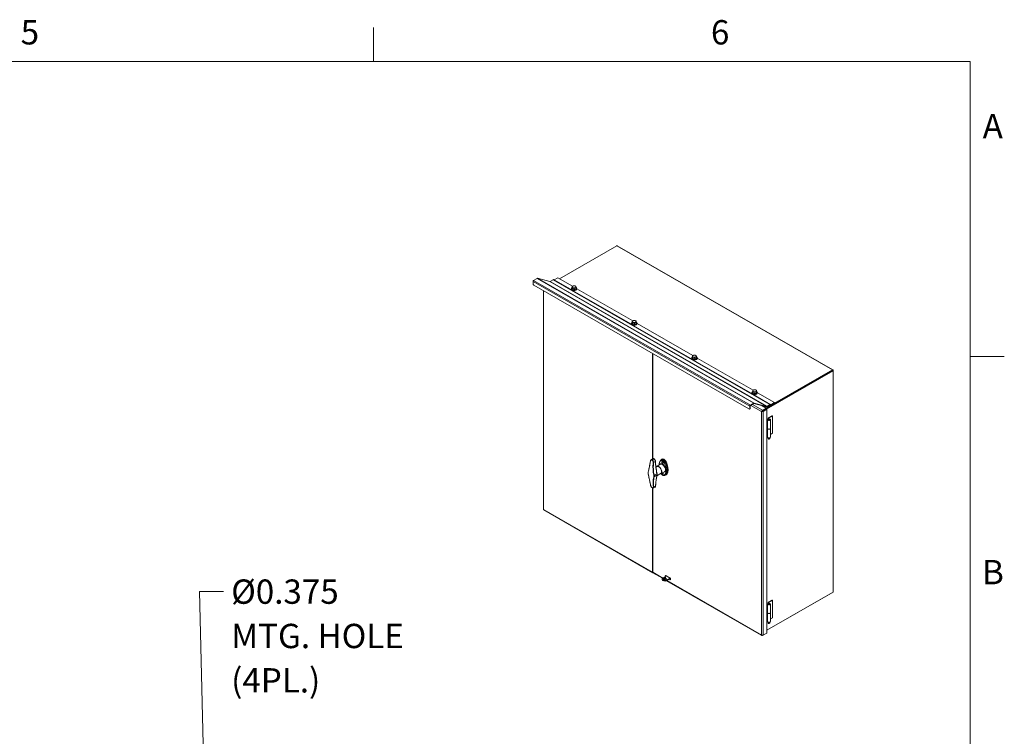
# Model space of a CAD drawing. Units: inches. Extents: x 2 to 241, y 5 to 152.
# Drawn here: x 182 to 239, y 109 to 151 of the extents above; entities that cross this region are included whole.
import ezdxf

# ---------------------------------------------------------------- set-up
doc = ezdxf.new("R2010")
doc.units = ezdxf.units.IN
doc.header["$LTSCALE"] = 14.285714
doc.header["$MEASUREMENT"] = 0
doc.layers.get('0').update_dxf_attribs({"lineweight": 0})
for name, color, linetype, lineweight in [('Border (ANSI)', 7, 'Continuous', 5), ('Symbol (ANSI)', 7, 'Continuous', 5), ('Visible (ANSI)', 7, 'Continuous', 5), ('Visible Narrow (ANSI)', 7, 'Continuous', 5)]:
    doc.layers.add(name, color=color, linetype=linetype, lineweight=lineweight)
doc.styles.add('Note Text (ANSI)', font='RomanS.shx')
doc.styles.add('ROMANS', font='romans.shx')
doc.dimstyles.new('Default (ANSI)$7', dxfattribs={"dimscale": 14.285714, "dimtxt": 0.1, "dimasz": 0.098425, "dimexe": 0.125, "dimexo": 0.0625, "dimgap": 0.031496, "dimtad": 0, "dimtih": 1, "dimtoh": 1, "dimrnd": 1e-08, "dimzin": 0, "dimdsep": 46, "dimtxsty": 'ROMANS', "dimcen": 0.09, "dimdle": 0.393701, "dimclrd": 256, "dimclre": 256, "dimclrt": 256, "dimadec": 0, "dimazin": 0, "dimtfac": 1, "dimtofl": 0, "dimtmove": 0, "dimatfit": 3, "dimfxl": 1, "dimtolj": 1, "dimtzin": 0, "dimlwd": -1, "dimlwe": -1, "dimarcsym": 0})

# ---------------------------------------------------------------- blocks, each defined once
blk = doc.blocks.new('Borders Default Border')
at = {"layer": 'Border (ANSI)'}
for p, q in [((14.1667, 10.38), (14.1667, 10.52)), ((16.62, 9.1667), (16.76, 9.1667))]:
    blk.add_line(p, q, dxfattribs=at)
at = {"layer": 'Border (ANSI)', "flags": 128}
blk.add_lwpolyline([(0.38, 0.62), (0.38, 10.38), (16.62, 10.38), (16.62, 0.62), (0.38, 0.62)], dxfattribs=at)
at = {"layer": 'Border (ANSI)', "char_height": 0.1, "attachment_point": 7, "style": 'Note Text (ANSI)'}
for s, insert in [('5', (12.7158, 10.419)), ('6', (15.5538, 10.419)), ('A', (16.671, 10.0331)), ('B', (16.6685, 8.199))]:
    blk.add_mtext(s, dxfattribs=dict(at, insert=insert))

msp = doc.modelspace()

# ---------------------------------------------------------------- linework, layer by layer
at = {"layer": 'Visible (ANSI)'}
for p, q in [((213.303, 135.526), (216.668, 137.464)), ((216.699, 137.467), (229.361, 130.176)), ((211.747, 135.229), (211.747, 135.364)), ((211.987, 135.546), (211.785, 135.429)), ((212.741, 135.357), (212.009, 135.55)), ((212.747, 135.358), (212.935, 135.466)), ((225.689, 128.139), (212.961, 135.469)), ((213.21, 135.579), (212.994, 135.455)), ((214.072, 135.083), (213.21, 135.579)), ((224.431, 127.873), (211.792, 135.152)), ((212.354, 134.828), (212.354, 121.986)), ((213.998, 134.946), (213.998, 134.931)), ((214.044, 134.996), (214.044, 135.065)), ((214.051, 134.96), (214.044, 134.996)), ((214.058, 134.924), (214.051, 134.96)), ((214.058, 134.924), (214.058, 134.993)), ((214.116, 134.909), (214.058, 134.924)), ((214.174, 134.895), (214.116, 134.909)), ((214.174, 134.895), (214.174, 134.964)), ((214.225, 134.916), (214.174, 134.895)), ((214.276, 134.938), (214.225, 134.916)), ((214.276, 134.938), (214.276, 135.007)), ((214.323, 134.946), (214.323, 134.931)), ((217.607, 133.047), (214.323, 134.939)), ((217.58, 132.96), (217.58, 133.029)), ((217.533, 132.91), (217.533, 132.895)), ((217.587, 132.924), (217.58, 132.96)), ((217.594, 132.888), (217.587, 132.924)), ((217.594, 132.888), (217.594, 132.957)), ((217.652, 132.873), (217.594, 132.888)), ((217.71, 132.859), (217.652, 132.873)), ((217.71, 132.859), (217.71, 132.928)), ((217.761, 132.88), (217.71, 132.859)), ((217.812, 132.902), (217.761, 132.88)), ((217.812, 132.902), (217.812, 132.971)), ((217.858, 132.91), (217.858, 132.895)), ((221.143, 131.011), (217.858, 132.903)), ((218.769, 131.134), (218.769, 124.954)), ((218.777, 124.958), (218.777, 131.129)), ((221.069, 130.874), (221.069, 130.859)), ((221.115, 130.924), (221.115, 130.993)), ((221.122, 130.888), (221.115, 130.924)), ((221.13, 130.852), (221.122, 130.888)), ((221.13, 130.852), (221.13, 130.921)), ((221.188, 130.837), (221.13, 130.852)), ((221.245, 130.823), (221.188, 130.837)), ((221.245, 130.823), (221.245, 130.892)), ((221.296, 130.844), (221.245, 130.823)), ((221.347, 130.866), (221.296, 130.844)), ((221.347, 130.866), (221.347, 130.935)), ((221.394, 130.874), (221.394, 130.859)), ((224.679, 128.975), (221.394, 130.867)), ((225.447, 127.898), (229.341, 130.141)), ((225.447, 127.898), (229.33, 130.134)), ((225.465, 127.871), (229.374, 130.122)), ((229.33, 130.173), (225.938, 128.219)), ((229.341, 130.141), (229.374, 130.122)), ((229.374, 130.147), (229.374, 130.122)), ((229.374, 130.122), (229.374, 117.118)), ((224.604, 128.838), (224.604, 128.823)), ((224.651, 128.888), (224.651, 128.957)), ((224.658, 128.852), (224.651, 128.888)), ((224.665, 128.816), (224.658, 128.852)), ((224.665, 128.816), (224.665, 128.885)), ((224.723, 128.801), (224.665, 128.816)), ((224.781, 128.787), (224.723, 128.801)), ((224.781, 128.787), (224.781, 128.856)), ((224.832, 128.809), (224.781, 128.787)), ((224.883, 128.83), (224.832, 128.809)), ((224.883, 128.83), (224.883, 128.899)), ((224.929, 128.838), (224.929, 128.823)), ((225.938, 128.25), (224.929, 128.831)), ((224.488, 127.885), (224.462, 127.87)), ((224.475, 128.035), (224.475, 127.899)), ((224.501, 127.914), (224.501, 128.05)), ((224.512, 128.099), (224.715, 128.216)), ((224.715, 128.186), (224.512, 128.069)), ((225.453, 127.994), (224.722, 128.187)), ((224.737, 128.221), (225.469, 128.027)), ((225.216, 128.057), (225.447, 127.924)), ((225.447, 127.924), (225.226, 127.797)), ((225.226, 127.758), (225.447, 127.886)), ((225.263, 127.732), (225.484, 127.86)), ((225.267, 127.773), (225.45, 127.879)), ((225.551, 127.997), (225.436, 127.93)), ((225.447, 127.886), (225.447, 127.924)), ((225.45, 127.879), (225.484, 127.86)), ((225.475, 128.029), (225.663, 128.137)), ((225.663, 128.106), (225.475, 127.998)), ((225.484, 127.86), (225.484, 114.711)), ((225.584, 127.978), (225.512, 128.02)), ((225.584, 128.016), (225.545, 128.039)), ((225.938, 128.22), (225.584, 128.016)), ((225.938, 128.181), (225.584, 127.978)), ((225.584, 128.016), (225.584, 127.978)), ((225.669, 128.108), (225.695, 128.093)), ((225.695, 128.093), (225.67, 128.107)), ((225.689, 128.139), (225.714, 128.125)), ((225.722, 128.125), (225.938, 128.25)), ((225.938, 128.22), (225.722, 128.095)), ((225.938, 128.25), (225.938, 128.22)), ((225.938, 128.22), (225.938, 128.181)), ((225.207, 127.743), (225.174, 127.724)), ((225.229, 127.743), (225.211, 127.754)), ((225.226, 127.758), (225.226, 127.797)), ((225.274, 127.769), (225.229, 127.743)), ((225.229, 127.736), (225.229, 127.743)), ((225.24, 127.745), (225.263, 127.732)), ((225.274, 127.769), (225.259, 127.777)), ((225.274, 127.764), (225.274, 127.769)), ((225.484, 127.26), (225.566, 127.286)), ((225.581, 127.27), (225.484, 127.239)), ((225.522, 127.244), (225.522, 126.733)), ((225.523, 127.251), (225.554, 127.248)), ((225.554, 127.248), (225.554, 127.239)), ((225.56, 127.244), (225.56, 127.229)), ((225.562, 127.352), (225.783, 127.479)), ((225.584, 127.339), (225.562, 127.352)), ((225.562, 127.285), (225.562, 127.352)), ((225.805, 127.466), (225.584, 127.339)), ((225.584, 127.29), (225.584, 127.339)), ((225.652, 127.244), (225.652, 127.229)), ((225.69, 127.244), (225.69, 126.733)), ((225.783, 127.479), (225.805, 127.466)), ((225.805, 126.444), (225.805, 127.466)), ((225.484, 126.728), (225.522, 126.741)), ((225.521, 126.222), (225.521, 126.733)), ((225.692, 126.222), (225.692, 126.733)), ((225.56, 126.18), (225.56, 126.132)), ((225.585, 126.107), (225.574, 126.114)), ((225.626, 126.108), (225.626, 126.174)), ((225.636, 126.115), (225.626, 126.121)), ((225.648, 126.178), (225.648, 126.121)), ((225.652, 126.18), (225.652, 126.132)), ((225.805, 126.444), (225.692, 126.379)), ((218.679, 124.888), (218.764, 124.95)), ((219.05, 124.499), (218.97, 124.459)), ((219.01, 124.501), (219.218, 124.626)), ((219.277, 124.104), (219.028, 123.939)), ((219.26, 124.068), (219.472, 124.186)), ((218.769, 123.238), (218.769, 118.281)), ((218.777, 118.276), (218.777, 123.235)), ((218.912, 123.277), (218.817, 123.235)), ((212.381, 121.938), (218.782, 118.252)), ((218.79, 118.248), (219.351, 117.924)), ((219.58, 118.061), (219.379, 117.946)), ((219.562, 118.08), (219.783, 117.953)), ((219.574, 118.066), (219.795, 117.939)), ((219.333, 117.852), (219.333, 117.882)), ((219.417, 117.886), (219.515, 117.83)), ((219.594, 117.785), (225.191, 114.562)), ((219.6, 117.819), (219.801, 117.934)), ((219.6, 117.788), (219.801, 117.904)), ((219.783, 117.851), (219.745, 117.872)), ((219.795, 117.888), (219.784, 117.894)), ((229.374, 117.118), (225.484, 114.877)), ((225.484, 114.877), (229.33, 117.092)), ((225.484, 116.428), (225.566, 116.454)), ((225.581, 116.438), (225.484, 116.407)), ((225.522, 116.411), (225.522, 115.9)), ((225.523, 116.418), (225.554, 116.415)), ((225.554, 116.415), (225.554, 116.407)), ((225.56, 116.411), (225.56, 116.396)), ((225.562, 116.519), (225.783, 116.647)), ((225.584, 116.507), (225.562, 116.519)), ((225.562, 116.452), (225.562, 116.519)), ((225.805, 116.634), (225.584, 116.507)), ((225.584, 116.458), (225.584, 116.507)), ((225.652, 116.411), (225.652, 116.396)), ((225.69, 116.411), (225.69, 115.9)), ((225.783, 116.647), (225.805, 116.634)), ((225.805, 115.612), (225.805, 116.634)), ((225.484, 115.896), (225.522, 115.908)), ((225.521, 115.389), (225.521, 115.9)), ((225.692, 115.389), (225.692, 115.9)), ((225.56, 115.347), (225.56, 115.3)), ((225.585, 115.275), (225.574, 115.281)), ((225.626, 115.276), (225.626, 115.341)), ((225.636, 115.283), (225.626, 115.289)), ((225.648, 115.346), (225.648, 115.289)), ((225.652, 115.347), (225.652, 115.3)), ((225.805, 115.612), (225.692, 115.547)), ((225.226, 114.563), (225.447, 114.69)), ((225.226, 114.577), (225.226, 114.563)), ((225.484, 114.711), (225.263, 114.584)), ((225.447, 114.69), (225.447, 114.69))]:
    msp.add_line(p, q, dxfattribs=at)
for centre, major_axis, ratio, start_param, end_param in [((216.668, 137.413), (0.0312, 0.0541), 0.578093, 0, 0.783464), ((211.785, 135.386), (0.0263, 0.0456), 0.578093, 0.783464, 2.354261), ((211.987, 135.503), (0.0263, 0.0456), 0.578093, 0.155146, 0.783464), ((212.747, 135.371), (-0.0078, -0.0135), 0.578093, 0.155146, 0.783464), ((212.935, 135.423), (0.0263, 0.0456), 0.578093, 0, 0.783464), ((212.994, 135.468), (-0.0078, -0.0135), 0.578093, 0.111549, 0.783464), ((211.792, 135.203), (-0.0312, 0.0542), 0.578093, 0.787332, 2.358128), ((214.16, 134.946), (0.162, 0), 0.575862, 2.365122, 7.065751), ((214.16, 134.931), (0.162, 0), 0.575862, 3.141593, 6.283185), ((214.16, 134.905), (-0.15, 0), 0.575862, 0.146125, 0.70389), ((214.16, 135.044), (-0.109, 0), 0.575862, 5.348905, 6.396103), ((214.16, 135.044), (-0.109, 0), 0.575862, 0.112917, 1.160115), ((214.16, 134.967), (-0.109, 0), 0.575862, 0.110519, 0.115316), ((214.16, 134.905), (0.15, 0), 0.575862, 4.008499, 6.13706), ((214.16, 135.044), (-0.109, 0), 0.575862, 4.301708, 5.348905), ((214.16, 135.044), (0.109, 0), 0.575862, 4.301708, 5.348905), ((214.16, 134.967), (-0.109, 0), 0.575862, 1.153274, 1.166956), ((214.16, 135.044), (0.109, 0), 0.575862, 0.112917, 1.160115), ((214.16, 135.044), (0.109, 0), 0.575862, 5.348905, 6.396103), ((214.16, 134.967), (-0.11, 0), 0.575862, 2.200906, 2.213719), ((217.696, 133.008), (-0.109, 0), 0.575862, 5.348905, 6.396103), ((217.696, 133.008), (-0.109, 0), 0.575862, 4.301708, 5.348905), ((217.696, 133.008), (0.109, 0), 0.575862, 0.112917, 1.160115), ((217.696, 133.008), (0.109, 0), 0.575862, 5.348905, 6.396103), ((217.696, 132.91), (0.162, 0), 0.575862, 2.365122, 7.065751), ((217.696, 132.895), (0.162, 0), 0.575862, 3.141593, 6.283185), ((217.696, 132.869), (-0.15, 0), 0.575862, 0.146125, 0.70389), ((217.696, 133.008), (-0.109, 0), 0.575862, 0.112917, 1.160115), ((217.696, 132.931), (-0.109, 0), 0.575862, 0.110519, 0.115316), ((217.696, 132.869), (0.15, 0), 0.575862, 4.008499, 6.13706), ((217.696, 132.931), (-0.109, 0), 0.575862, 1.153274, 1.166956), ((217.696, 133.008), (0.109, 0), 0.575862, 4.301708, 5.348905), ((217.696, 132.931), (-0.11, 0), 0.575862, 2.200906, 2.213719), ((221.231, 130.874), (0.162, 0), 0.575862, 2.365122, 7.065751), ((221.231, 130.859), (0.162, 0), 0.575862, 3.141593, 6.283185), ((221.231, 130.833), (-0.15, 0), 0.575862, 0.146125, 0.70389), ((221.231, 130.972), (-0.109, 0), 0.575862, 5.348905, 6.396103), ((221.231, 130.972), (-0.109, 0), 0.575862, 0.112917, 1.160115), ((221.231, 130.895), (-0.109, 0), 0.575862, 0.110519, 0.115316), ((221.231, 130.833), (0.15, 0), 0.575862, 4.008499, 6.13706), ((221.231, 130.972), (-0.109, 0), 0.575862, 4.301708, 5.348905), ((221.231, 130.895), (-0.109, 0), 0.575862, 1.153274, 1.166956), ((221.231, 130.972), (0.109, 0), 0.575862, 4.301708, 5.348905), ((221.231, 130.972), (0.109, 0), 0.575862, 0.112917, 1.160115), ((221.231, 130.972), (0.109, 0), 0.575862, 5.348905, 6.396103), ((221.231, 130.895), (-0.11, 0), 0.575862, 2.200906, 2.213719), ((229.33, 130.122), (0.0312, 0.0541), 0.578093, 5.495853, 7.06665), ((224.767, 128.936), (-0.109, 0), 0.575862, 5.348905, 6.396103), ((224.767, 128.936), (-0.109, 0), 0.575862, 4.301708, 5.348905), ((224.767, 128.936), (0.109, 0), 0.575862, 0.112917, 1.160115), ((224.767, 128.838), (0.162, 0), 0.575862, 2.365122, 7.065751), ((224.767, 128.823), (0.162, 0), 0.575862, 3.141593, 6.283185), ((224.767, 128.797), (-0.15, 0), 0.575862, 0.146125, 0.70389), ((224.767, 128.936), (-0.109, 0), 0.575862, 0.112917, 1.160115), ((224.767, 128.859), (-0.109, 0), 0.575862, 0.110519, 0.115316), ((224.767, 128.797), (0.15, 0), 0.575862, 4.008499, 6.13706), ((224.767, 128.859), (-0.109, 0), 0.575862, 1.153274, 1.166956), ((224.767, 128.936), (0.109, 0), 0.575862, 4.301708, 5.348905), ((224.767, 128.859), (-0.11, 0), 0.575862, 2.200906, 2.213719), ((224.767, 128.936), (0.109, 0), 0.575862, 5.348905, 6.396103), ((224.431, 127.925), (0.0312, -0.0542), 0.578093, 5.499721, 7.070517), ((224.512, 128.056), (0.0263, 0.0456), 0.578093, 0.783464, 2.354261), ((224.457, 127.94), (0.0312, -0.0542), 0.578093, 0, 0.787332), ((224.512, 128.056), (0.0078, 0.0135), 0.578093, 0.783464, 2.354261), ((224.715, 128.173), (0.0263, 0.0456), 0.578093, 0.155146, 0.783464), ((224.715, 128.173), (0.0078, 0.0135), 0.578093, 0.155146, 0.783464), ((225.475, 128.041), (-0.0263, -0.0456), 0.578093, 0.155146, 0.783464), ((225.475, 128.041), (-0.0078, -0.0135), 0.578093, 0.155146, 0.783464), ((225.663, 128.094), (0.0263, 0.0456), 0.578093, 6.281252, 7.06665), ((225.663, 128.094), (0.0078, 0.0135), 0.578093, 6.281252, 7.06665), ((225.722, 128.138), (-0.0263, -0.0456), 0.578093, 6.281252, 7.06665), ((225.722, 128.138), (-0.0078, -0.0135), 0.578093, 6.281252, 7.06665), ((225.606, 127.244), (0.084, 0), 0.575862, 2.99497, 8.356637), ((225.606, 127.244), (-0.0528, 0), 0.575862, 6.142758, 11.49823), ((225.606, 126.733), (0.0859, 0), 0.575862, 2.98336, 6.495932), ((225.606, 126.733), (-0.084, 0), 0.575862, 0, 3.141593), ((225.606, 126.222), (0.0859, 0), 0.575862, 3.141593, 6.283185), ((225.606, 126.132), (-0.046, 0), 0.575862, 0, 2.009624), ((225.606, 126.12), (0.0304, 0), 0.575862, 3.923138, 4.957475), ((225.606, 126.132), (0.046, 0), 0.575862, 5.844357, 6.283185), ((219.44, 124.46), (0.086, -0.478), 0.46274, 2.768963, 3.305636), ((219.44, 124.46), (0.086, -0.478), 0.46274, 0.164044, 2.768963), ((219.136, 124.285), (0.125, -0.217), 0.578093, 5.913833, 9.79413), ((219.136, 124.285), (0.117, -0.203), 0.578093, 6.119979, 9.587985), ((219.18, 124.311), (-0.117, 0.203), 0.578093, 0.189327, 0.222904), ((219.018, 124.069), (0.0153, 0.0031), 0.411039, 6.283163, 6.283187), ((219.018, 123.967), (0.0152, -0.0036), 0.696256, 6.28312, 6.283185), ((219.18, 124.311), (0.117, -0.203), 0.578093, 6.060281, 6.093858), ((219.352, 124.103), (0.0312, -0.0542), 0.578093, 4.475114, 8.072615), ((218.813, 118.306), (-0.0312, -0.0541), 0.578093, 5.495853, 6.414317), ((218.821, 118.302), (-0.0312, -0.0541), 0.578093, 5.495853, 6.283185), ((219.562, 118.029), (-0.0312, 0.0542), 0.578093, 5.499721, 7.542275), ((219.574, 118.041), (-0.0156, 0.0271), 0.578093, 5.499721, 7.348081), ((219.49, 117.882), (-0.156, 0), 0.575862, 5.497787, 8.63938), ((219.49, 117.852), (-0.156, 0), 0.575862, 0, 2.356194), ((219.49, 117.852), (0.0938, 0), 0.575862, 0.283953, 2.857639), ((219.501, 117.935), (-0.0312, 0), 0.575862, 4.139722, 5.285056), ((219.783, 117.902), (0.0312, -0.0542), 0.578093, 5.499721, 8.641314), ((219.795, 117.913), (0.0156, -0.0271), 0.578093, 5.499721, 8.641314), ((229.33, 117.143), (0.0312, 0.0541), 0.578093, 3.925057, 4.001162), ((225.606, 116.411), (0.084, 0), 0.575862, 2.99497, 8.356637), ((225.606, 116.411), (-0.0528, 0), 0.575862, 6.142758, 11.49823), ((225.606, 115.9), (0.0859, 0), 0.575862, 2.98336, 6.495932), ((225.606, 115.9), (-0.084, 0), 0.575862, 0, 3.141593), ((225.606, 115.389), (0.0859, 0), 0.575862, 3.141593, 6.283185), ((225.606, 115.3), (-0.046, 0), 0.575862, 0, 2.009624), ((225.606, 115.287), (0.0304, 0), 0.575862, 3.923138, 4.957475), ((225.606, 115.3), (0.046, 0), 0.575862, 5.844357, 6.283185)]:
    msp.add_ellipse(centre, major_axis=major_axis, ratio=ratio, start_param=start_param, end_param=end_param, dxfattribs=at)
for centre, major_axis, ratio in [((225.606, 127.244), (-0.046, 0), 0.575862), ((219.352, 124.716), (0.0312, -0.0542), 0.578093), ((219.501, 117.965), (-0.0312, 0), 0.575862), ((219.49, 117.882), (-0.0938, 0), 0.575862), ((225.606, 116.411), (-0.046, 0), 0.575862)]:
    msp.add_ellipse(centre, major_axis=major_axis, ratio=ratio, dxfattribs=at)
for points, weights in [([(214.044, 135.065), (214.071, 135.085), (214.095, 135.095)], [1, 1.0379548493, 1]), ([(214.051, 135.037), (214.048, 135.054), (214.044, 135.065)], [1, 1.0379548493, 1]), ([(214.058, 134.993), (214.055, 135.02), (214.051, 135.037)], [1, 1.0379548493, 1]), ([(214.116, 134.986), (214.09, 134.993), (214.058, 134.993)], [1, 1.0379548493, 1]), ([(214.095, 135.095), (214.119, 135.105), (214.146, 135.108)], [1, 1.0379548493, 1]), ([(214.174, 134.964), (214.143, 134.979), (214.116, 134.986)], [1, 1.0379548493, 1]), ([(214.146, 135.108), (214.177, 135.109), (214.204, 135.102)], [1, 1.0379548493, 1]), ([(214.225, 134.993), (214.202, 134.983), (214.174, 134.964)], [1, 1.0379548493, 1]), ([(214.204, 135.102), (214.231, 135.095), (214.262, 135.079)], [1, 1.0379548493, 1]), ([(214.276, 135.007), (214.249, 135.003), (214.225, 134.993)], [1, 1.0379548493, 1]), ([(214.262, 135.079), (214.266, 135.068), (214.269, 135.051)], [1, 1.0379548493, 1]), ([(214.269, 135.051), (214.272, 135.034), (214.276, 135.007)], [1, 1.0379548493, 1]), ([(217.58, 133.029), (217.607, 133.049), (217.631, 133.059)], [1, 1.0379548493, 1]), ([(217.587, 133.001), (217.584, 133.018), (217.58, 133.029)], [1, 1.0379548493, 1]), ([(217.631, 133.059), (217.654, 133.069), (217.681, 133.072)], [1, 1.0379548493, 1]), ([(217.681, 133.072), (217.713, 133.073), (217.739, 133.066)], [1, 1.0379548493, 1]), ([(217.739, 133.066), (217.766, 133.059), (217.797, 133.043)], [1, 1.0379548493, 1]), ([(217.797, 133.043), (217.801, 133.032), (217.804, 133.015)], [1, 1.0379548493, 1]), ([(217.804, 133.015), (217.808, 132.998), (217.812, 132.971)], [1, 1.0379548493, 1]), ([(217.594, 132.957), (217.59, 132.984), (217.587, 133.001)], [1, 1.0379548493, 1]), ([(217.652, 132.95), (217.625, 132.957), (217.594, 132.957)], [1, 1.0379548493, 1]), ([(217.71, 132.928), (217.679, 132.943), (217.652, 132.95)], [1, 1.0379548493, 1]), ([(217.761, 132.957), (217.737, 132.947), (217.71, 132.928)], [1, 1.0379548493, 1]), ([(217.812, 132.971), (217.784, 132.967), (217.761, 132.957)], [1, 1.0379548493, 1]), ([(221.115, 130.993), (221.143, 131.013), (221.166, 131.023)], [1, 1.0379548493, 1]), ([(221.122, 130.965), (221.119, 130.982), (221.115, 130.993)], [1, 1.0379548493, 1]), ([(221.13, 130.921), (221.126, 130.948), (221.122, 130.965)], [1, 1.0379548493, 1]), ([(221.188, 130.914), (221.161, 130.921), (221.13, 130.921)], [1, 1.0379548493, 1]), ([(221.166, 131.023), (221.19, 131.033), (221.217, 131.036)], [1, 1.0379548493, 1]), ([(221.245, 130.892), (221.214, 130.907), (221.188, 130.914)], [1, 1.0379548493, 1]), ([(221.217, 131.036), (221.248, 131.037), (221.275, 131.03)], [1, 1.0379548493, 1]), ([(221.296, 130.921), (221.273, 130.911), (221.245, 130.892)], [1, 1.0379548493, 1]), ([(221.275, 131.03), (221.302, 131.023), (221.333, 131.007)], [1, 1.0379548493, 1]), ([(221.347, 130.935), (221.32, 130.931), (221.296, 130.921)], [1, 1.0379548493, 1]), ([(221.333, 131.007), (221.337, 130.996), (221.34, 130.979)], [1, 1.0379548493, 1]), ([(221.34, 130.979), (221.343, 130.962), (221.347, 130.935)], [1, 1.0379548493, 1]), ([(224.651, 128.957), (224.678, 128.977), (224.702, 128.987)], [1, 1.0379548493, 1]), ([(224.702, 128.987), (224.725, 128.997), (224.753, 129)], [1, 1.0379548493, 1]), ([(224.753, 129), (224.784, 129.001), (224.81, 128.994)], [1, 1.0379548493, 1]), ([(224.81, 128.994), (224.837, 128.987), (224.868, 128.971)], [1, 1.0379548493, 1]), ([(224.868, 128.971), (224.872, 128.96), (224.876, 128.943)], [1, 1.0379548493, 1]), ([(224.658, 128.929), (224.655, 128.946), (224.651, 128.957)], [1, 1.0379548493, 1]), ([(224.665, 128.885), (224.661, 128.912), (224.658, 128.929)], [1, 1.0379548493, 1]), ([(224.723, 128.878), (224.696, 128.885), (224.665, 128.885)], [1, 1.0379548493, 1]), ([(224.781, 128.856), (224.75, 128.872), (224.723, 128.878)], [1, 1.0379548493, 1]), ([(224.832, 128.885), (224.808, 128.875), (224.781, 128.856)], [1, 1.0379548493, 1]), ([(224.883, 128.899), (224.855, 128.895), (224.832, 128.885)], [1, 1.0379548493, 1]), ([(224.876, 128.943), (224.879, 128.926), (224.883, 128.899)], [1, 1.0379548493, 1]), ([(225.614, 126.103), (225.619, 126.105), (225.626, 126.108)], [1, 1.02641989305, 1]), ([(225.648, 126.121), (225.641, 126.117), (225.636, 126.115)], [1, 1.02641989305, 1]), ([(225.614, 115.27), (225.619, 115.272), (225.626, 115.276)], [1, 1.02641989305, 1]), ([(225.648, 115.289), (225.641, 115.285), (225.636, 115.283)], [1, 1.02641989305, 1])]:
    msp.add_rational_spline(points, weights, degree=2, dxfattribs=at)
for points, knots in [([(225.226, 127.797), (225.209, 127.789), (225.192, 127.771), (225.183, 127.752), (225.178, 127.742), (225.175, 127.733), (225.174, 127.724)], [0, 0, 0, 0, 1.04908, 1.04908, 1.04908, 1.570796, 1.570796, 1.570796, 1.570796]), ([(225.174, 127.724), (225.19, 127.717), (225.214, 127.715), (225.235, 127.72), (225.245, 127.723), (225.255, 127.727), (225.263, 127.732)], [0, 0, 0, 0, 1.04908, 1.04908, 1.04908, 1.570796, 1.570796, 1.570796, 1.570796]), ([(218.764, 124.95), (218.768, 124.954), (218.773, 124.956), (218.783, 124.96), (218.789, 124.961), (218.8, 124.962), (218.806, 124.961), (218.817, 124.96), (218.823, 124.958), (218.834, 124.954), (218.84, 124.951), (218.845, 124.948)], [0.4250327, 0.4250327, 0.4250327, 0.4250327, 0.5298272, 0.5298272, 0.6346216, 0.6346216, 0.7394161, 0.7394161, 0.8442105, 0.8442105, 0.949005, 0.949005, 0.949005, 0.949005]), ([(218.845, 124.948), (218.855, 124.942), (218.865, 124.935), (218.883, 124.918), (218.892, 124.908), (218.908, 124.887), (218.915, 124.875), (218.926, 124.851), (218.931, 124.839), (218.938, 124.814), (218.94, 124.802), (218.941, 124.79)], [0, 0, 0, 0, 0.1898045, 0.1898045, 0.3796089, 0.3796089, 0.5694134, 0.5694134, 0.7592178, 0.7592178, 0.9490223, 0.9490223, 0.9490223, 0.9490223]), ([(219.237, 124.836), (219.237, 124.836), (219.237, 124.837), (219.247, 124.854), (219.257, 124.871), (219.284, 124.901), (219.3, 124.915), (219.319, 124.926)], [1.5758872, 1.5758872, 1.5758872, 1.5758872, 1.5851497, 1.5851497, 1.990413, 1.990413, 2.4112372, 2.4112372, 2.4112372, 2.4112372]), ([(218.512, 124.17), (218.521, 124.209), (218.531, 124.249), (218.55, 124.332), (218.559, 124.374), (218.577, 124.46), (218.586, 124.504), (218.603, 124.594), (218.612, 124.639), (218.628, 124.732), (218.636, 124.78), (218.644, 124.828)], [0, 0, 0, 0, 0.849447, 0.849447, 1.698893, 1.698893, 2.548339, 2.548339, 3.397786, 3.397786, 4.247232, 4.247232, 4.247232, 4.247232]), ([(218.644, 124.828), (218.645, 124.833), (218.646, 124.838), (218.649, 124.847), (218.651, 124.852), (218.655, 124.86), (218.657, 124.865), (218.662, 124.872), (218.665, 124.876), (218.672, 124.883), (218.675, 124.886), (218.679, 124.888)], [-0.0000006, -0.0000006, -0.0000006, -0.0000006, 0.0777782, 0.0777782, 0.1555571, 0.1555571, 0.2333359, 0.2333359, 0.3111148, 0.3111148, 0.3888936, 0.3888936, 0.3888936, 0.3888936]), ([(218.941, 124.79), (218.943, 124.744), (218.946, 124.697), (218.954, 124.603), (218.959, 124.556), (218.97, 124.461), (218.976, 124.413), (218.99, 124.316), (218.997, 124.268), (219.014, 124.17), (219.023, 124.121), (219.033, 124.072)], [0.000005, 0.000005, 0.000005, 0.000005, 0.841355, 0.841355, 1.682741, 1.682741, 2.524126, 2.524126, 3.365512, 3.365512, 4.206898, 4.206898, 4.206898, 4.206898]), ([(219.172, 124.712), (219.169, 124.702), (219.166, 124.691), (219.161, 124.669), (219.159, 124.658), (219.155, 124.635), (219.153, 124.623), (219.151, 124.603), (219.15, 124.594), (219.15, 124.585)], [4.1154778, 4.1154778, 4.1154778, 4.1154778, 4.2293922, 4.2293922, 4.3433066, 4.3433066, 4.457221, 4.457221, 4.5415374, 4.5415374, 4.5415374, 4.5415374]), ([(219.172, 124.712), (219.182, 124.744), (219.195, 124.774), (219.222, 124.818), (219.233, 124.832), (219.259, 124.86), (219.275, 124.873), (219.292, 124.883)], [0, 0, 0, 0, 0.634559, 0.634559, 0.972676, 0.972676, 1.325701, 1.325701, 1.325701, 1.325701]), ([(219.479, 123.979), (219.486, 123.98), (219.523, 123.989), (219.584, 124.047), (219.63, 124.207), (219.63, 124.391), (219.591, 124.603), (219.53, 124.748), (219.468, 124.83), (219.405, 124.894), (219.329, 124.916), (219.274, 124.876), (219.257, 124.857)], [0.353365, 0.353365, 0.353365, 0.353365, 0.448799, 0.897598, 1.346397, 1.795196, 2.094395, 2.692794, 2.842393, 2.991993, 3.590392, 3.87582, 3.87582, 3.87582, 3.87582]), ([(218.506, 124.122), (218.506, 124.125), (218.506, 124.129), (218.507, 124.135), (218.507, 124.139), (218.507, 124.145), (218.508, 124.148), (218.509, 124.155), (218.509, 124.158), (218.51, 124.164), (218.511, 124.167), (218.512, 124.17)], [0, 0, 0, 0, 0.0589326, 0.0589326, 0.1178651, 0.1178651, 0.1767977, 0.1767977, 0.2357302, 0.2357302, 0.2946628, 0.2946628, 0.2946628, 0.2946628]), ([(218.512, 124.069), (218.512, 124.073), (218.511, 124.076), (218.51, 124.083), (218.509, 124.087), (218.508, 124.094), (218.508, 124.098), (218.507, 124.105), (218.507, 124.108), (218.506, 124.115), (218.506, 124.119), (218.506, 124.122)], [0.0000002, 0.0000002, 0.0000002, 0.0000002, 0.0589327, 0.0589327, 0.1178652, 0.1178652, 0.1767977, 0.1767977, 0.2357303, 0.2357303, 0.2946628, 0.2946628, 0.2946628, 0.2946628]), ([(218.655, 123.379), (218.646, 123.421), (218.637, 123.463), (218.619, 123.551), (218.61, 123.595), (218.591, 123.686), (218.582, 123.732), (218.563, 123.826), (218.553, 123.874), (218.533, 123.97), (218.523, 124.019), (218.512, 124.069)], [0.000002, 0.000002, 0.000002, 0.000002, 0.849448, 0.849448, 1.698894, 1.698894, 2.548341, 2.548341, 3.397787, 3.397787, 4.247233, 4.247233, 4.247233, 4.247233]), ([(219.034, 123.963), (219.024, 123.925), (219.016, 123.886), (219, 123.807), (218.994, 123.767), (218.981, 123.685), (218.975, 123.644), (218.966, 123.56), (218.962, 123.518), (218.955, 123.432), (218.953, 123.389), (218.951, 123.345)], [0.000001, 0.000001, 0.000001, 0.000001, 0.84138, 0.84138, 1.682758, 1.682758, 2.524137, 2.524137, 3.365515, 3.365515, 4.206894, 4.206894, 4.206894, 4.206894]), ([(219.033, 124.072), (219.034, 124.068), (219.034, 124.064), (219.036, 124.056), (219.036, 124.052), (219.037, 124.045), (219.038, 124.041), (219.038, 124.033), (219.039, 124.03), (219.039, 124.022), (219.039, 124.019), (219.039, 124.015)], [0.0000023, 0.0000023, 0.0000023, 0.0000023, 0.0637186, 0.0637186, 0.127435, 0.127435, 0.1911513, 0.1911513, 0.2548676, 0.2548676, 0.318584, 0.318584, 0.318584, 0.318584]), ([(219.039, 124.015), (219.039, 124.011), (219.039, 124.008), (219.039, 124), (219.039, 123.997), (219.038, 123.99), (219.038, 123.986), (219.037, 123.98), (219.036, 123.976), (219.035, 123.97), (219.034, 123.966), (219.034, 123.963)], [0, 0, 0, 0, 0.0637168, 0.0637168, 0.1274336, 0.1274336, 0.1911504, 0.1911504, 0.2548672, 0.2548672, 0.318584, 0.318584, 0.318584, 0.318584]), ([(219.27, 124.074), (219.271, 124.072), (219.272, 124.07), (219.277, 124.062), (219.281, 124.057), (219.289, 124.046), (219.293, 124.042), (219.304, 124.029), (219.311, 124.021), (219.325, 124.008), (219.332, 124.002), (219.345, 123.993), (219.351, 123.989), (219.362, 123.983), (219.367, 123.981), (219.377, 123.977), (219.382, 123.975), (219.387, 123.974)], [5.9736407, 5.9736407, 5.9736407, 5.9736407, 5.989958, 5.989958, 6.0403192, 6.0403192, 6.085099, 6.085099, 6.1658676, 6.1658676, 6.2342256, 6.2342256, 6.2964398, 6.2964398, 6.3451028, 6.3451028, 6.3937658, 6.3937658, 6.3937658, 6.3937658]), ([(219.511, 123.994), (219.493, 123.983), (219.471, 123.975), (219.428, 123.969), (219.407, 123.97), (219.387, 123.974)], [0, 0, 0, 0, 0.3750159, 0.3750159, 0.701403, 0.701403, 0.701403, 0.701403]), ([(219.561, 123.995), (219.542, 123.984), (219.519, 123.976), (219.486, 123.974), (219.476, 123.974), (219.467, 123.976)], [0, 0, 0, 0, 0.4395252, 0.4395252, 0.6075821, 0.6075821, 0.6075821, 0.6075821]), ([(218.756, 123.245), (218.747, 123.25), (218.737, 123.256), (218.72, 123.271), (218.711, 123.28), (218.695, 123.298), (218.688, 123.308), (218.675, 123.328), (218.669, 123.338), (218.66, 123.359), (218.657, 123.369), (218.655, 123.379)], [0, 0, 0, 0, 0.1737385, 0.1737385, 0.3474769, 0.3474769, 0.5212154, 0.5212154, 0.6949538, 0.6949538, 0.8686875, 0.8686875, 0.8686875, 0.8686875]), ([(218.817, 123.235), (218.814, 123.234), (218.81, 123.233), (218.802, 123.231), (218.798, 123.231), (218.789, 123.232), (218.785, 123.233), (218.777, 123.235), (218.773, 123.237), (218.764, 123.24), (218.76, 123.242), (218.756, 123.245)], [0.4600569, 0.4600569, 0.4600569, 0.4600569, 0.5417805, 0.5417805, 0.623504, 0.623504, 0.7052276, 0.7052276, 0.7869511, 0.7869511, 0.8686746, 0.8686746, 0.8686746, 0.8686746]), ([(218.951, 123.345), (218.951, 123.339), (218.95, 123.333), (218.948, 123.322), (218.946, 123.316), (218.942, 123.306), (218.94, 123.301), (218.933, 123.293), (218.93, 123.289), (218.922, 123.282), (218.917, 123.279), (218.912, 123.277)], [0.0000144, 0.0000144, 0.0000144, 0.0000144, 0.1004907, 0.1004907, 0.2010133, 0.2010133, 0.3015358, 0.3015358, 0.4020584, 0.4020584, 0.502581, 0.502581, 0.502581, 0.502581]), ([(212.381, 121.938), (212.379, 121.94), (212.377, 121.942), (212.375, 121.944), (212.372, 121.949), (212.371, 121.956), (212.372, 121.965)], [0.7834645, 0.7834645, 0.7834645, 0.7834645, 1.04908, 1.04908, 1.04908, 1.5707963, 1.5707963, 1.5707963, 1.5707963]), ([(225.174, 114.592), (225.176, 114.574), (225.186, 114.56), (225.201, 114.558), (225.209, 114.557), (225.217, 114.559), (225.226, 114.563)], [0, 0, 0, 0, 1.04908, 1.04908, 1.04908, 1.570796, 1.570796, 1.570796, 1.570796]), ([(225.263, 114.584), (225.247, 114.577), (225.223, 114.575), (225.202, 114.58), (225.192, 114.583), (225.182, 114.587), (225.174, 114.592)], [0, 0, 0, 0, 1.04908, 1.04908, 1.04908, 1.570796, 1.570796, 1.570796, 1.570796])]:
    msp.add_open_spline(points, degree=3, knots=knots, dxfattribs=at)
msp.add_open_spline([(212.372, 121.965), (212.36, 121.97), (212.354, 121.978), (212.354, 121.986)], degree=3, dxfattribs=at)
at = {"layer": 'Visible Narrow (ANSI)'}
for p, q in [((229.33, 130.173), (216.668, 137.464)), ((224.475, 128.035), (211.747, 135.364)), ((224.512, 128.099), (211.785, 135.429)), ((224.715, 128.216), (211.987, 135.546)), ((224.737, 128.221), (212.009, 135.55)), ((225.469, 128.027), (212.741, 135.357)), ((225.475, 128.029), (212.747, 135.358)), ((225.663, 128.137), (212.935, 135.466)), ((214.046, 134.849), (212.994, 135.455)), ((212.372, 134.818), (212.372, 121.965)), ((217.581, 132.813), (214.063, 134.839)), ((221.117, 130.777), (217.599, 132.803)), ((224.652, 128.741), (221.134, 130.767)), ((229.33, 130.134), (229.33, 130.173)), ((229.374, 130.147), (229.352, 130.134)), ((225.722, 128.125), (224.67, 128.731)), ((224.501, 127.914), (224.475, 127.899)), ((225.174, 127.724), (224.544, 128.087)), ((224.632, 128.138), (225.226, 127.797)), ((225.669, 128.108), (225.695, 128.093)), ((225.174, 114.592), (225.174, 127.724)), ((225.263, 127.732), (225.263, 114.584)), ((225.581, 127.27), (225.581, 127.266)), ((218.751, 124.889), (218.836, 124.947)), ((218.935, 124.783), (218.826, 124.73)), ((219.027, 124.065), (218.86, 123.98)), ((219.028, 123.957), (218.861, 123.879)), ((218.865, 123.927), (219.034, 124.008)), ((218.945, 123.338), (218.837, 123.286)), ((212.372, 121.965), (218.769, 118.281)), ((218.769, 118.281), (218.777, 118.286)), ((218.777, 118.276), (219.366, 117.937)), ((219.436, 117.897), (219.54, 117.837)), ((219.6, 117.819), (219.6, 117.788)), ((219.612, 117.795), (225.174, 114.592)), ((219.783, 117.851), (219.81, 117.866)), ((219.795, 117.888), (219.801, 117.891)), ((229.33, 117.092), (229.33, 117.092)), ((225.581, 116.438), (225.581, 116.433))]:
    msp.add_line(p, q, dxfattribs=at)
for centre, major_axis, ratio, start_param, end_param in [((218.837, 124.934), (0.0077, 0.0136), 0.582872, 0, 0.866513), ((218.752, 124.876), (0.0077, 0.0136), 0.582872, 0.866513, 2.153026), ((219.352, 124.41), (0.131, -0.227), 0.578093, 6.030528, 9.677435), ((219.346, 124.406), (0.127, -0.22), 0.578093, 6.273865, 9.434098), ((218.522, 124.122), (-0.0156, -0.0001), 0.571024, 0, 0.781282), ((218.527, 124.166), (-0.0152, 0.0038), 0.689438, 6.283181, 7.222291), ((218.528, 124.072), (-0.0153, -0.0032), 0.418094, 6.283184, 6.963674), ((218.85, 123.983), (0.0154, 0.0029), 0.405305, 3.835368, 5.316112), ((218.851, 123.889), (0.0152, -0.0035), 0.702227, 4.073537, 5.554282), ((218.855, 123.933), (0.0156, 0.0001), 0.571024, 3.922875, 5.406404), ((219.018, 124.069), (0.0153, 0.0031), 0.411039, 5.312018, 6.283161), ((219.018, 123.967), (0.0152, -0.0036), 0.696256, 5.561431, 6.283121), ((219.023, 124.015), (0.0156, 0.0001), 0.571024, 5.406404, 6.283185), ((219.357, 123.994), (-0.0039, -0.00677), 0.578093, 5.495853, 6.283185), ((218.763, 123.258), (-0.0077, -0.0136), 0.582872, 5.688653, 6.283185)]:
    msp.add_ellipse(centre, major_axis=major_axis, ratio=ratio, start_param=start_param, end_param=end_param, dxfattribs=at)
for points, knots in [([(218.764, 124.95), (218.765, 124.951), (218.766, 124.952), (218.779, 124.959), (218.792, 124.961), (218.817, 124.956), (218.827, 124.952), (218.836, 124.947)], [0.4250327, 0.4250327, 0.4250327, 0.4250327, 0.4603728, 0.4603728, 0.7610695, 0.7610695, 0.949005, 0.949005, 0.949005, 0.949005]), ([(218.836, 124.947), (218.846, 124.941), (218.855, 124.934), (218.879, 124.913), (218.893, 124.896), (218.916, 124.858), (218.925, 124.836), (218.933, 124.805), (218.935, 124.794), (218.935, 124.783)], [0, 0, 0, 0, 0.1821809, 0.1821809, 0.4736702, 0.4736702, 0.7832646, 0.7832646, 0.9490177, 0.9490177, 0.9490177, 0.9490177]), ([(218.516, 124.16), (218.54, 124.257), (218.563, 124.361), (218.607, 124.581), (218.629, 124.699), (218.649, 124.821), (218.649, 124.821), (218.649, 124.821), (218.649, 124.821)], [0, 0, 0, 0, 2.097425, 2.097425, 4.24723, 4.24723, 4.24723, 4.247236, 4.247236, 4.247236, 4.247236]), ([(218.649, 124.821), (218.648, 124.822), (218.647, 124.823), (218.645, 124.825), (218.645, 124.826), (218.644, 124.827), (218.644, 124.827), (218.644, 124.828)], [0, 0, 0, 0, 0.25, 0.25, 0.5, 0.5, 0.5893827, 0.5893827, 0.5893827, 0.5893827]), ([(218.649, 124.821), (218.649, 124.821), (218.649, 124.821), (218.649, 124.821), (218.651, 124.83), (218.653, 124.838), (218.663, 124.859), (218.672, 124.869), (218.693, 124.881), (218.705, 124.883), (218.725, 124.88), (218.733, 124.877), (218.741, 124.873)], [-0.0000064, -0.0000064, -0.0000064, -0.0000064, 0, 0, 0, 0.157416, 0.157416, 0.4397192, 0.4397192, 0.7036918, 0.7036918, 0.8686746, 0.8686746, 0.8686746, 0.8686746]), ([(218.751, 124.889), (218.742, 124.893), (218.733, 124.897), (218.71, 124.901), (218.697, 124.899), (218.683, 124.891), (218.681, 124.89), (218.679, 124.888)], [-0.8686746, -0.8686746, -0.8686746, -0.8686746, -0.7036918, -0.7036918, -0.4397192, -0.4397192, -0.3888938, -0.3888938, -0.3888938, -0.3888938]), ([(218.741, 124.873), (218.749, 124.868), (218.756, 124.862), (218.774, 124.844), (218.784, 124.83), (218.799, 124.797), (218.804, 124.779), (218.806, 124.751), (218.806, 124.742), (218.805, 124.733)], [0, 0, 0, 0, 0.1664238, 0.1664238, 0.4327019, 0.4327019, 0.7146424, 0.7146424, 0.868695, 0.868695, 0.868695, 0.868695]), ([(218.826, 124.73), (218.827, 124.741), (218.827, 124.751), (218.823, 124.783), (218.817, 124.803), (218.8, 124.84), (218.789, 124.856), (218.768, 124.877), (218.759, 124.884), (218.751, 124.889)], [-0.8686889, -0.8686889, -0.8686889, -0.8686889, -0.7146424, -0.7146424, -0.4327019, -0.4327019, -0.1664238, -0.1664238, 0, 0, 0, 0]), ([(218.805, 124.733), (218.805, 124.733), (218.805, 124.733), (218.805, 124.733), (218.793, 124.608), (218.789, 124.481), (218.801, 124.229), (218.815, 124.103), (218.839, 123.977)], [-0.000003, -0.000003, -0.000003, -0.000003, 0, 0, 0, 2.123617, 2.123617, 4.247233, 4.247233, 4.247233, 4.247233]), ([(218.826, 124.73), (218.825, 124.73), (218.823, 124.73), (218.82, 124.729), (218.818, 124.73), (218.814, 124.73), (218.812, 124.73), (218.808, 124.731), (218.807, 124.732), (218.805, 124.733)], [0, 0, 0, 0, 0.25, 0.25, 0.5, 0.5, 0.75, 0.75, 1, 1, 1, 1]), ([(218.86, 123.98), (218.836, 124.105), (218.821, 124.23), (218.81, 124.481), (218.814, 124.606), (218.826, 124.73)], [-4.247233, -4.247233, -4.247233, -4.247233, -2.123617, -2.123617, -0.000003, -0.000003, -0.000003, -0.000003]), ([(218.941, 124.79), (218.941, 124.79), (218.941, 124.79), (218.941, 124.789), (218.94, 124.787), (218.938, 124.785), (218.937, 124.784), (218.935, 124.783)], [0.4563831, 0.4563831, 0.4563831, 0.4563831, 0.5, 0.5, 0.75, 0.75, 1, 1, 1, 1]), ([(218.935, 124.783), (218.941, 124.668), (218.952, 124.55), (218.983, 124.31), (219.003, 124.188), (219.027, 124.065)], [0.000003, 0.000003, 0.000003, 0.000003, 2.103449, 2.103449, 4.206898, 4.206898, 4.206898, 4.206898]), ([(219.152, 124.586), (219.153, 124.594), (219.154, 124.602), (219.159, 124.647), (219.166, 124.683), (219.183, 124.735), (219.191, 124.754), (219.213, 124.792), (219.227, 124.81), (219.253, 124.83), (219.264, 124.835), (219.293, 124.845), (219.315, 124.844), (219.349, 124.83), (219.359, 124.824), (219.39, 124.8), (219.409, 124.778), (219.439, 124.736), (219.45, 124.716), (219.473, 124.673), (219.483, 124.65), (219.517, 124.562), (219.533, 124.497), (219.548, 124.396), (219.552, 124.358), (219.554, 124.277), (219.552, 124.235), (219.543, 124.163), (219.536, 124.133), (219.52, 124.082), (219.511, 124.062), (219.491, 124.029), (219.481, 124.016), (219.46, 123.996), (219.449, 123.988), (219.43, 123.98), (219.423, 123.978), (219.404, 123.975), (219.391, 123.976), (219.369, 123.983), (219.36, 123.986), (219.352, 123.991)], [-4.524737, -4.524737, -4.524737, -4.524737, -4.449292, -4.449292, -4.085724, -4.085724, -3.859473, -3.859473, -3.579807, -3.579807, -3.433072, -3.433072, -3.186832, -3.186832, -3.080329, -3.080329, -2.862491, -2.862491, -2.693355, -2.693355, -2.502991, -2.502991, -1.980242, -1.980242, -1.652744, -1.652744, -1.264632, -1.264632, -0.945127, -0.945127, -0.697401, -0.697401, -0.497633, -0.497633, -0.329188, -0.329188, -0.237263, -0.237263, -0.091255, -0.091255, 0, 0, 0, 0]), ([(219.387, 123.974), (219.399, 123.971), (219.41, 123.971), (219.428, 123.974), (219.436, 123.976), (219.455, 123.984), (219.466, 123.992), (219.488, 124.012), (219.498, 124.026), (219.517, 124.059), (219.526, 124.08), (219.543, 124.13), (219.55, 124.161), (219.559, 124.234), (219.561, 124.276), (219.559, 124.357), (219.555, 124.395), (219.539, 124.497), (219.524, 124.563), (219.489, 124.652), (219.479, 124.675), (219.456, 124.719), (219.444, 124.739), (219.414, 124.783), (219.394, 124.806), (219.362, 124.83), (219.351, 124.837), (219.316, 124.852), (219.294, 124.852), (219.263, 124.843), (219.253, 124.837), (219.225, 124.816), (219.211, 124.798), (219.189, 124.76), (219.181, 124.741), (219.174, 124.718), (219.173, 124.715), (219.172, 124.712)], [0.110581, 0.110581, 0.110581, 0.110581, 0.237263, 0.237263, 0.329188, 0.329188, 0.497633, 0.497633, 0.697401, 0.697401, 0.945127, 0.945127, 1.264632, 1.264632, 1.652744, 1.652744, 1.980242, 1.980242, 2.502991, 2.502991, 2.693355, 2.693355, 2.862491, 2.862491, 3.080329, 3.080329, 3.186832, 3.186832, 3.433072, 3.433072, 3.579807, 3.579807, 3.859473, 3.859473, 4.085724, 4.085724, 4.115478, 4.115478, 4.115478, 4.115478]), ([(219.511, 123.994), (219.534, 124.007), (219.581, 124.059), (219.624, 124.207), (219.624, 124.391), (219.595, 124.555), (219.551, 124.684), (219.495, 124.79), (219.433, 124.862), (219.371, 124.898), (219.323, 124.898), (219.298, 124.886), (219.292, 124.883)], [0.536674, 0.536674, 0.536674, 0.536674, 0.897598, 1.346397, 1.795196, 2.094395, 2.393594, 2.692794, 2.991993, 3.291192, 3.590392, 3.678266, 3.678266, 3.678266, 3.678266]), ([(218.511, 124.116), (218.511, 124.124), (218.511, 124.131), (218.513, 124.146), (218.514, 124.153), (218.516, 124.16)], [0, 0, 0, 0, 0.1453908, 0.1453908, 0.2946628, 0.2946628, 0.2946628, 0.2946628]), ([(218.517, 124.066), (218.515, 124.074), (218.513, 124.083), (218.511, 124.1), (218.511, 124.108), (218.511, 124.116)], [0.0000004, 0.0000004, 0.0000004, 0.0000004, 0.149272, 0.149272, 0.2946628, 0.2946628, 0.2946628, 0.2946628]), ([(218.659, 123.373), (218.659, 123.373), (218.659, 123.373), (218.659, 123.373), (218.638, 123.478), (218.615, 123.589), (218.567, 123.821), (218.542, 123.941), (218.517, 124.066)], [-0.000003, -0.000003, -0.000003, -0.000003, 0, 0, 0, 2.123617, 2.123617, 4.247233, 4.247233, 4.247233, 4.247233]), ([(218.84, 123.883), (218.818, 123.787), (218.805, 123.689), (218.796, 123.489), (218.801, 123.387), (218.816, 123.285), (218.816, 123.285), (218.816, 123.285), (218.816, 123.285)], [0, 0, 0, 0, 2.097425, 2.097425, 4.24723, 4.24723, 4.24723, 4.247236, 4.247236, 4.247236, 4.247236]), ([(218.837, 123.286), (218.822, 123.387), (218.817, 123.489), (218.826, 123.687), (218.839, 123.784), (218.861, 123.879)], [-4.24723, -4.24723, -4.24723, -4.24723, -2.097425, -2.097425, 0, 0, 0, 0]), ([(218.839, 123.977), (218.841, 123.968), (218.842, 123.96), (218.844, 123.943), (218.844, 123.935), (218.844, 123.927)], [0.0000004, 0.0000004, 0.0000004, 0.0000004, 0.149272, 0.149272, 0.2946628, 0.2946628, 0.2946628, 0.2946628]), ([(218.844, 123.927), (218.844, 123.919), (218.844, 123.911), (218.842, 123.897), (218.841, 123.889), (218.84, 123.883)], [0, 0, 0, 0, 0.1453908, 0.1453908, 0.2946628, 0.2946628, 0.2946628, 0.2946628]), ([(218.865, 123.927), (218.865, 123.935), (218.865, 123.943), (218.863, 123.961), (218.862, 123.971), (218.86, 123.98)], [-0.2946628, -0.2946628, -0.2946628, -0.2946628, -0.149272, -0.149272, 0, 0, 0, 0]), ([(218.861, 123.879), (218.862, 123.887), (218.863, 123.894), (218.865, 123.91), (218.865, 123.918), (218.865, 123.927)], [-0.2946628, -0.2946628, -0.2946628, -0.2946628, -0.1453908, -0.1453908, 0, 0, 0, 0]), ([(219.028, 123.957), (219.006, 123.863), (218.988, 123.766), (218.96, 123.56), (218.95, 123.45), (218.945, 123.338)], [0, 0, 0, 0, 2.052987, 2.052987, 4.206894, 4.206894, 4.206894, 4.206894]), ([(219.027, 124.065), (219.029, 124.055), (219.031, 124.045), (219.033, 124.026), (219.033, 124.017), (219.034, 124.008)], [0, 0, 0, 0, 0.1613819, 0.1613819, 0.318584, 0.318584, 0.318584, 0.318584]), ([(219.034, 124.008), (219.034, 123.999), (219.033, 123.99), (219.031, 123.973), (219.03, 123.965), (219.028, 123.957)], [0, 0, 0, 0, 0.1572009, 0.1572009, 0.318584, 0.318584, 0.318584, 0.318584]), ([(219.352, 123.991), (219.335, 124.001), (219.319, 124.014), (219.292, 124.044), (219.281, 124.059), (219.271, 124.074)], [-6.2831853, -6.2831853, -6.2831853, -6.2831853, -6.113237, -6.113237, -5.9748778, -5.9748778, -5.9748778, -5.9748778]), ([(218.659, 123.373), (218.658, 123.374), (218.657, 123.375), (218.656, 123.377), (218.655, 123.378), (218.655, 123.379)], [0, 0, 0, 0, 0.25, 0.25, 0.445755, 0.445755, 0.445755, 0.445755]), ([(218.752, 123.25), (218.745, 123.254), (218.737, 123.26), (218.717, 123.276), (218.704, 123.289), (218.683, 123.318), (218.673, 123.334), (218.664, 123.357), (218.661, 123.366), (218.659, 123.373)], [0, 0, 0, 0, 0.1655915, 0.1655915, 0.430538, 0.430538, 0.7124153, 0.7124153, 0.8686951, 0.8686951, 0.8686951, 0.8686951]), ([(218.816, 123.285), (218.816, 123.285), (218.816, 123.285), (218.816, 123.285), (218.817, 123.277), (218.817, 123.27), (218.814, 123.254), (218.81, 123.246), (218.795, 123.238), (218.785, 123.237), (218.768, 123.242), (218.76, 123.245), (218.752, 123.25)], [-0.0000064, -0.0000064, -0.0000064, -0.0000064, 0, 0, 0, 0.157416, 0.157416, 0.4397192, 0.4397192, 0.7036918, 0.7036918, 0.8686746, 0.8686746, 0.8686746, 0.8686746]), ([(218.837, 123.286), (218.835, 123.285), (218.834, 123.284), (218.83, 123.283), (218.828, 123.283), (218.824, 123.282), (218.822, 123.283), (218.819, 123.283), (218.817, 123.284), (218.816, 123.285)], [0, 0, 0, 0, 0.25, 0.25, 0.5, 0.5, 0.75, 0.75, 1, 1, 1, 1]), ([(218.817, 123.235), (218.818, 123.236), (218.819, 123.236), (218.828, 123.241), (218.834, 123.25), (218.838, 123.269), (218.838, 123.277), (218.837, 123.286)], [-0.4600569, -0.4600569, -0.4600569, -0.4600569, -0.4397192, -0.4397192, -0.157416, -0.157416, 0, 0, 0, 0]), ([(218.945, 123.338), (218.945, 123.329), (218.944, 123.321), (218.937, 123.298), (218.929, 123.286), (218.916, 123.279), (218.914, 123.278), (218.912, 123.277)], [0, 0, 0, 0, 0.1507609, 0.1507609, 0.4603728, 0.4603728, 0.502581, 0.502581, 0.502581, 0.502581]), ([(218.951, 123.345), (218.951, 123.345), (218.951, 123.345), (218.951, 123.343), (218.95, 123.342), (218.948, 123.34), (218.947, 123.339), (218.945, 123.338)], [0.4882072, 0.4882072, 0.4882072, 0.4882072, 0.5, 0.5, 0.75, 0.75, 1, 1, 1, 1])]:
    msp.add_open_spline(points, degree=3, knots=knots, dxfattribs=at)

# ---------------------------------------------------------------- block references
at = {"xscale": 14.28571428571428, "yscale": 14.28571428571428, "zscale": 14.28571428571428}
msp.add_blockref('Borders Default Border', (0, 0), dxfattribs=at)

# ---------------------------------------------------------------- texts
at = {"layer": 'Symbol (ANSI)', "insert": (194.019, 117.856), "char_height": 1.42857, "width": 11.9717, "attachment_point": 1, "line_spacing_factor": 1.093904, "style": 'ROMANS'}
msp.add_mtext('{\\fRomanS|b0|i0;\\H1.4286;Ø0.375\\PMTG. HOLE\\P(4PL.)}', dxfattribs=at)

# ---------------------------------------------------------------- leaders
at = {"layer": 'Symbol (ANSI)', "annotation_type": 0, "has_hookline": 1, "hookline_direction": 0}
for points, text_width in [([(144.298, 129.967), (150.61, 122.45), (152.017, 122.45)], 34.36), ([(192.613, 98.304), (192.163, 117.141), (193.569, 117.141)], 11.431)]:
    msp.add_leader(points, dimstyle='Default (ANSI)$7', override={"dimtad": 0}, dxfattribs=dict(at, text_width=text_width))

doc.saveas('drawing.dxf')
